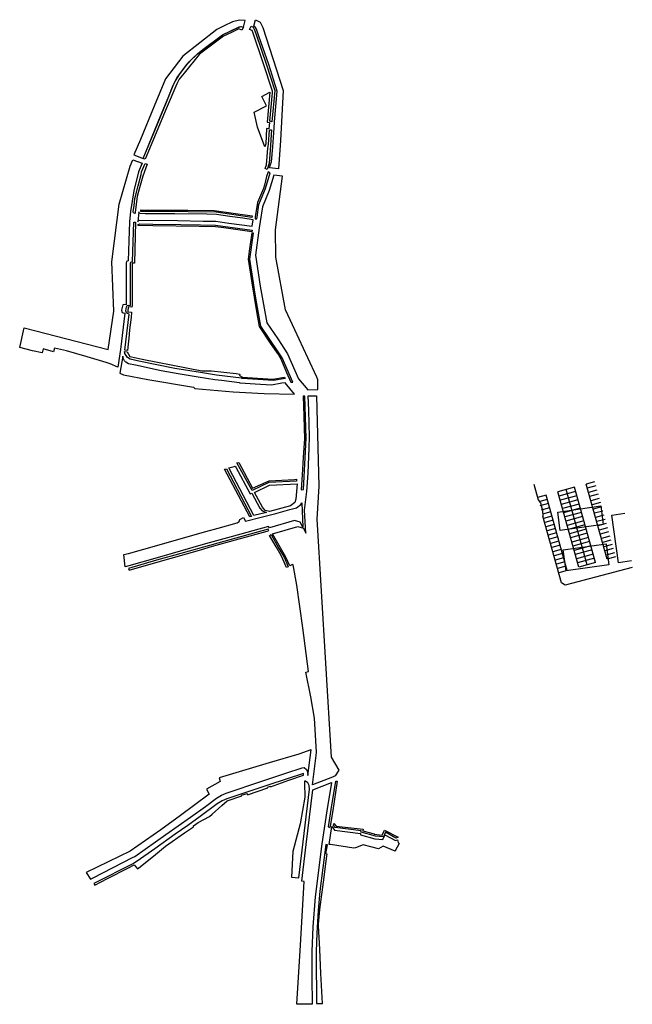
# Model space of a CAD drawing. Extents: x -985774 to -985056, y 246386 to 246980.
# Drawn here: x -985774 to -985421, y 246410 to 246977 of the extents above; entities that cross this region are included whole.
import ezdxf

# ---------------------------------------------------------------- set-up
doc = ezdxf.new("R2010")
doc.units = 0
doc.header["$MEASUREMENT"] = 0
doc.linetypes.add('DASHDOT', pattern=[25.4, 12.7, -6.35, 0, -6.35])
for name, color, linetype in [('FABB', 2, 'CONTINUOUS'), ('MAP', 9, 'CONTINUOUS'), ('RETE', 1, 'DASHDOT'), ('TETTI', 5, 'CONTINUOUS')]:
    doc.layers.add(name, color=color, linetype=linetype)

# ---------------------------------------------------------------- blocks, each defined once
blk = doc.blocks.new('PARCH')
at = {"layer": 'RETE', "color": 7, "ltscale": 10}
for p, q in [((16.84, 59.64), (12.02, 58.31)), ((24.16, 14.98), (12.02, 58.31)), ((17.51, 57.24), (12.69, 55.9)), ((-11.11, 51.92), (-16.04, 50.55)), ((1.03, 8.58), (-11.11, 51.92)), ((5.27, 56.45), (-4.37, 53.78)), ((7.77, 10.45), (-4.37, 53.78)), ((5.95, 54.04), (-3.69, 51.37)), ((6.62, 51.63), (-3.02, 48.97)), ((12.59, 11.78), (0.45, 55.11)), ((17.41, 13.11), (5.27, 56.45)), ((18.19, 54.83), (13.37, 53.5)), ((18.86, 52.42), (14.04, 51.09)), ((-10.44, 49.51), (-15.36, 48.15)), ((-9.77, 47.1), (-14.65, 45.75)), ((7.29, 49.22), (-2.34, 46.56)), ((7.97, 46.82), (-1.67, 44.15)), ((19.54, 50.01), (14.72, 48.68)), ((20.21, 47.61), (15.39, 46.27)), ((-9.09, 44.69), (-13.95, 43.35)), ((-8.42, 42.29), (-13.25, 40.95)), ((-7.74, 39.88), (-12.56, 38.55)), ((8.64, 44.41), (-0.99, 41.74)), ((9.32, 42), (-0.32, 39.34)), ((20.88, 45.2), (16.07, 43.87)), ((21.56, 42.79), (16.74, 41.46)), ((22.23, 40.38), (17.41, 39.05)), ((-7.07, 37.47), (-11.89, 36.14)), ((-6.39, 35.06), (-11.21, 33.73)), ((9.99, 39.59), (0.35, 36.93)), ((10.67, 37.19), (1.03, 34.52)), ((11.34, 34.78), (1.7, 32.12)), ((22.91, 37.98), (18.09, 36.65)), ((23.58, 35.57), (18.76, 34.24)), ((-5.72, 32.66), (-10.54, 31.32)), ((-5.04, 30.25), (-9.86, 28.92)), ((12.02, 32.37), (2.38, 29.71)), ((12.69, 29.97), (3.05, 27.3)), ((24.26, 33.16), (19.44, 31.83)), ((24.93, 30.76), (20.11, 29.42)), ((-4.37, 27.84), (-9.19, 26.51)), ((-3.69, 25.44), (-8.51, 24.1)), ((-3.02, 23.03), (-7.84, 21.7)), ((13.37, 27.56), (3.73, 24.89)), ((14.04, 25.15), (4.4, 22.49)), ((14.72, 22.74), (5.08, 20.08)), ((25.61, 28.35), (20.79, 27.02)), ((26.28, 25.94), (21.46, 24.61)), ((26.96, 23.53), (22.14, 22.2)), ((-2.35, 20.62), (-7.16, 19.29)), ((-1.67, 18.21), (-6.49, 16.88)), ((15.39, 20.34), (5.75, 17.67)), ((16.06, 17.93), (6.43, 15.26)), ((27.63, 21.13), (22.81, 19.79)), ((28.31, 18.72), (23.49, 17.39)), ((-1, 15.81), (-5.82, 14.47)), ((-0.32, 13.4), (-5.14, 12.07)), ((16.74, 15.52), (7.1, 12.86)), ((17.41, 13.11), (7.77, 10.45)), ((28.98, 16.31), (24.16, 14.98)), ((0.35, 10.99), (-4.47, 9.66)), ((1.03, 8.58), (-3.79, 7.25))]:
    blk.add_line(p, q, dxfattribs=at)

msp = doc.modelspace()

# ---------------------------------------------------------------- linework, layer by layer
at = {"layer": 'FABB'}
for p, q in [((-985463.81, 246693.49), (-985438.94, 246697.1)), ((-985462.4, 246682.95), (-985463.81, 246693.49)), ((-985438.94, 246697.1), (-985437.5, 246686.32)), ((-985432.54, 246691.8), (-985425.09, 246692.94)), ((-985428.8, 246664.39), (-985432.54, 246691.8)), ((-985437.5, 246686.32), (-985462.4, 246682.95)), ((-985460.58, 246671.75), (-985435.79, 246675.25)), ((-985435.79, 246675.25), (-985434.23, 246663.2)), ((-985458.95, 246659.66), (-985460.58, 246671.75)), ((-985421.29, 246665.48), (-985428.8, 246664.39)), ((-985434.23, 246663.2), (-985458.95, 246659.66))]:
    msp.add_line(p, q, dxfattribs=at)
at = {"layer": 'MAP'}
for p, q in [((-985477.61, 246709.65), (-985475.1, 246700.66)), ((-985475.1, 246700.66), (-985473.8, 246698.8)), ((-985473.8, 246698.8), (-985472.57, 246694.44)), ((-985472.57, 246694.44), (-985472.33, 246691.19)), ((-985461.58, 246652.83), (-985472.33, 246691.19)), ((-985420.77, 246661.7), (-985459.41, 246651.38)), ((-985459.41, 246651.38), (-985461.58, 246652.83))]:
    msp.add_line(p, q, dxfattribs=at)
at = {"layer": 'TETTI'}
for points in [[(-985645.03, 246973.11), (-985644.02, 246976.97), (-985647.39, 246977.15), (-985651.24, 246976.17), (-985656.21, 246973.78), (-985660.33, 246971.67), (-985670.24, 246963.98), (-985680.02, 246956.29), (-985690.01, 246943.17), (-985696.58, 246927.42), (-985704.47, 246908.29), (-985708.14, 246899.4), (-985702.77, 246897.42), (-985692.79, 246921.79), (-985688.08, 246933.29), (-985685.46, 246939.59), (-985684.23, 246942.02), (-985681.89, 246945.73), (-985678.71, 246950.09), (-985676.27, 246953.11), (-985671.58, 246957.61), (-985657.14, 246968.58), (-985648.14, 246972.86), (-985646.27, 246973.4)], [(-985639.1, 246973.55), (-985638.16, 246977.35), (-985635.35, 246975.96), (-985633.92, 246972.93), (-985622.03, 246936.58), (-985623.74, 246907.74), (-985624.85, 246891.43), (-985629.93, 246891.92), (-985629.35, 246893.8), (-985628.86, 246895.37), (-985628.16, 246903.99), (-985627.38, 246914.8), (-985627.07, 246918.43), (-985625.5, 246936.24), (-985630.42, 246951.62), (-985636.06, 246967.93), (-985637.41, 246971.8), (-985638.04, 246972.79)], [(-985630, 246918.11), (-985630.31, 246914.53), (-985631.66, 246914.65), (-985632.2, 246905.73), (-985632.61, 246903.98), (-985636.9, 246915.34), (-985638.77, 246924.03), (-985631.69, 246927.69), (-985634.44, 246933.14), (-985629.83, 246935.64), (-985631.34, 246918.35)], [(-985708.77, 246896.61), (-985703.4, 246894.63), (-985705.46, 246889.59), (-985708.21, 246878.71), (-985710.21, 246866.88), (-985710.76, 246860.88), (-985711.14, 246849.81), (-985711.58, 246838.28), (-985712.42, 246838), (-985712.74, 246837.06), (-985712.72, 246813.06), (-985713.86, 246813.16), (-985714.58, 246812.95), (-985715.03, 246811.56), (-985715.33, 246809.88), (-985714.96, 246808.67), (-985714.35, 246808.38), (-985713.42, 246808.17), (-985715.89, 246787.19), (-985717.51, 246777.17), (-985721.94, 246778.93), (-985724.16, 246779.85), (-985735.14, 246783.05), (-985747.06, 246786.44), (-985754.04, 246788.07), (-985754.56, 246785.88), (-985760.52, 246787.56), (-985761.08, 246785.4), (-985766.71, 246786.44), (-985774.06, 246788.5), (-985771.43, 246799.75), (-985723.02, 246787.18), (-985719.74, 246809.31), (-985720.96, 246837.81), (-985716.72, 246871.09), (-985710.27, 246892.98)], [(-985622.41, 246887.22), (-985627.49, 246887.71), (-985630.19, 246878.97), (-985634.06, 246869.45), (-985635.29, 246861.12), (-985635.88, 246857.41), (-985638.06, 246841.65), (-985635.32, 246823.78), (-985631.62, 246802.65), (-985625.22, 246793.47), (-985619.59, 246784.85), (-985613.31, 246770.4), (-985607.93, 246764.09), (-985602.16, 246764.22), (-985602.18, 246769.84), (-985602.78, 246771.34), (-985607.97, 246782.54), (-985615.37, 246798.53), (-985620.72, 246810.08), (-985626.43, 246840.53), (-985626.6, 246856.28)], [(-985705.84, 246860.89), (-985705.54, 246861.62), (-985704.82, 246861.85), (-985683.04, 246861.54), (-985668.23, 246861.32), (-985660.91, 246861.22), (-985653.42, 246860.14), (-985639.98, 246858.27), (-985639.35, 246861.97), (-985645.41, 246862.88), (-985652.86, 246864), (-985660.54, 246865.15), (-985666.17, 246865.24), (-985684.54, 246865.37), (-985695.61, 246865.49), (-985701.61, 246865.54), (-985704.52, 246865.66), (-985705.17, 246865.93), (-985705.36, 246866.68)], [(-985714.57, 246783.5), (-985716.27, 246773.56), (-985714.24, 246772.75), (-985700.13, 246769.98), (-985673.84, 246765.58), (-985673.07, 246764.72), (-985650.98, 246762.94), (-985633.07, 246761.96), (-985615.5, 246761.43), (-985621.01, 246767.97), (-985622.82, 246767.8), (-985628.82, 246766.75), (-985638.26, 246767.37), (-985646.82, 246767.93), (-985647.26, 246768.1), (-985657.76, 246769.37), (-985661.52, 246769.85), (-985671.21, 246771.35), (-985682.7, 246773.22), (-985692.45, 246774.91), (-985707.34, 246778.18), (-985711.27, 246779.04), (-985712.88, 246779.94), (-985713.61, 246780.71), (-985714.24, 246781.85), (-985714.57, 246783.5)], [(-985602.88, 246760.6), (-985601.64, 246708.48), (-985602.64, 246689.54), (-985597.73, 246606.48), (-985594.42, 246552.29), (-985590.01, 246544.84), (-985592.11, 246541.49), (-985593.61, 246540.7), (-985605.16, 246536.35), (-985603.06, 246553.23), (-985602.91, 246555.21), (-985604.12, 246574.8), (-985606.2, 246587.03), (-985609.1, 246601.25), (-985607.6, 246601.59), (-985610.87, 246626.87), (-985614.32, 246651.39), (-985616.29, 246663.07), (-985616.67, 246663.29), (-985618.36, 246662.54), (-985620.51, 246667.6), (-985628.29, 246681.06), (-985613.67, 246685.23), (-985610.48, 246684.3), (-985608.98, 246681.48), (-985609.73, 246694.6), (-985608.51, 246705.48), (-985607.76, 246715.98), (-985607.2, 246730.42), (-985606.91, 246736.98), (-985607.29, 246752.35), (-985607.62, 246760.6)], [(-985631.7, 246693.35), (-985639.01, 246691.5), (-985653.08, 246718.29), (-985653.51, 246718.97), (-985650.4, 246719.91), (-985649.72, 246720.09), (-985649.39, 246719.4), (-985641.22, 246704.02), (-985640.14, 246704.41), (-985635.64, 246695.79), (-985634.14, 246694.29)], [(-985614.06, 246709.92), (-985614.72, 246700.96), (-985615.37, 246699.08), (-985617.81, 246697.2), (-985630.02, 246693.96), (-985632.43, 246694.41), (-985634.12, 246696.46), (-985638.62, 246704.9), (-985630, 246709.02)], [(-985711.08, 246662.55), (-985713.23, 246661.99), (-985714.08, 246669.03), (-985711.31, 246669.77), (-985702.45, 246672.25), (-985666.65, 246682.3), (-985659.63, 246684.36), (-985648.61, 246687.42), (-985647.51, 246688.18), (-985647.14, 246689.28), (-985645.08, 246690.37), (-985643.93, 246688.34), (-985634.71, 246690.68), (-985626.33, 246692.77), (-985618.26, 246695.02), (-985614.42, 246695.96), (-985611.89, 246697.87), (-985611.42, 246698.81), (-985610.76, 246684.9), (-985612.26, 246687.72), (-985615.54, 246688.65), (-985630.08, 246684.48), (-985630.54, 246685.27), (-985652.2, 246679.27), (-985666.81, 246675.18), (-985681.54, 246671.02), (-985694.76, 246667.2)], [(-985606.13, 246556.42), (-985613.14, 246554.1), (-985630.2, 246548.98), (-985659.09, 246540.3), (-985658.51, 246538.33), (-985666.3, 246533.79), (-985664.7, 246530.96), (-985681.39, 246518.65), (-985692.64, 246510.35), (-985710.26, 246498.19), (-985735.68, 246485.81), (-985733.28, 246481.91), (-985731.7, 246482.82), (-985708.95, 246494.37), (-985707.64, 246495.11), (-985689.75, 246507.71), (-985675.57, 246517.63), (-985666.95, 246523.93), (-985660.57, 246528.68), (-985657.76, 246530.41), (-985654.95, 246531.57), (-985634.51, 246538.42), (-985620.64, 246543.02), (-985611.07, 246546.22), (-985609.95, 246546.3), (-985608.74, 246545.19), (-985608.08, 246543.86), (-985607.81, 246541.65), (-985605.96, 246556.47)], [(-985594.26, 246537.71), (-985596.94, 246521.37), (-985599.84, 246502.38), (-985603.71, 246471.82), (-985605.01, 246454.43), (-985605.57, 246440.32), (-985605.57, 246425.32), (-985605.3, 246409.85), (-985614.2, 246409.84), (-985612.13, 246443.88), (-985609.93, 246480.63), (-985611.34, 246480.87), (-985608.82, 246501.93), (-985604.92, 246533.51)]]:
    msp.add_lwpolyline(points, close=True, dxfattribs=at)
at = {"layer": 'TETTI', "color": 1}
for points in [[(-985645.03, 246973.11), (-985645.93, 246971.22), (-985647.76, 246972.03), (-985651.82, 246970.04), (-985656.46, 246967.88), (-985668.04, 246959.18), (-985670.56, 246957.2), (-985679.2, 246946.61), (-985682.14, 246943.01), (-985683.43, 246940.43), (-985689.53, 246925.99), (-985699.73, 246901.5), (-985701.71, 246896.9), (-985702.77, 246897.42), (-985695.77, 246914.52), (-985689.49, 246929.86), (-985685.53, 246939.43), (-985684.33, 246941.86), (-985683.15, 246943.95), (-985681.06, 246946.92), (-985677.58, 246951.61), (-985674.21, 246955.17), (-985671.46, 246957.72), (-985668.39, 246960.1), (-985657.14, 246968.58), (-985647.49, 246973.17), (-985646.27, 246973.4)], [(-985640.53, 246973.71), (-985639.43, 246972.95), (-985638.77, 246971.85), (-985637.91, 246969.4), (-985631.67, 246951.4), (-985626.95, 246936.58), (-985628.56, 246918.54), (-985629.8, 246918.81), (-985628.3, 246935.15), (-985628.3, 246936.07), (-985633.57, 246952.55), (-985639.47, 246969.57), (-985640.03, 246971.13), (-985641.46, 246971.76)], [(-985631.03, 246903.3), (-985630.57, 246905.39), (-985630.07, 246913.96), (-985628.81, 246913.86), (-985629.56, 246902.19), (-985630.15, 246894.7), (-985631.25, 246891.04), (-985632.5, 246891.54), (-985631.69, 246893.69)], [(-985707.56, 246866.47), (-985707.55, 246865.58), (-985708.33, 246865.96), (-985708.54, 246866.71), (-985708.11, 246870.05), (-985707.57, 246874.21), (-985707.35, 246875.62), (-985705.72, 246881.52), (-985704.1, 246888.19), (-985703.72, 246889.58), (-985701.72, 246894.46), (-985700.6, 246893.99), (-985702.97, 246887.21), (-985704.98, 246880.49), (-985706.4, 246875.5), (-985707.56, 246866.47)], [(-985629.54, 246889.07), (-985630.77, 246889.65), (-985631.67, 246887.06), (-985632.96, 246882.07), (-985633.51, 246880.14), (-985636.95, 246871.95), (-985638.2, 246863.63), (-985638.33, 246862.63), (-985637.39, 246862.49), (-985637.2, 246863.46), (-985636.08, 246870.88), (-985632.37, 246879.99)], [(-985704.22, 246866.82), (-985704.22, 246867.7), (-985693.55, 246867.66), (-985677.13, 246867.59), (-985661.83, 246867.44), (-985640.06, 246864.36), (-985640.2, 246863.37), (-985660.71, 246866.45), (-985676.87, 246866.58), (-985692.51, 246866.72)], [(-985711.89, 246786.59), (-985713.38, 246786.85), (-985710.93, 246807.69), (-985711.92, 246808.09), (-985712.45, 246808.34), (-985712.82, 246809.54), (-985712.45, 246811.93), (-985712.07, 246812.62), (-985711.32, 246812.82), (-985710.21, 246812.71), (-985710.23, 246836.94), (-985710.01, 246837.67), (-985709.04, 246837.95), (-985708.24, 246860.74), (-985707.24, 246860.65), (-985707.82, 246836.99), (-985709.23, 246836.94), (-985709.22, 246824.77), (-985709.12, 246817.95), (-985709.18, 246812.51), (-985709.3, 246811.61), (-985711.45, 246811.83), (-985711.74, 246809.04), (-985709.57, 246808.79), (-985709.78, 246805.79), (-985710.51, 246800.07), (-985710.94, 246796.56), (-985710.92, 246795.73)], [(-985705.93, 246858.66), (-985705.58, 246859.4), (-985704.89, 246859.63), (-985697.2, 246859.52), (-985681.08, 246859.28), (-985669.83, 246859.12), (-985661.2, 246859), (-985640.08, 246856.04), (-985640.12, 246855.09), (-985656.41, 246857.36), (-985661.2, 246858.01), (-985670.58, 246858.13), (-985697.27, 246858.5)], [(-985639.24, 246854.34), (-985640.24, 246854.42), (-985641.73, 246843.9), (-985642.37, 246839.36), (-985640.26, 246825.63), (-985637.52, 246809.23), (-985635.93, 246800.49), (-985629.55, 246790.88), (-985625.66, 246785.1), (-985625.42, 246785.12), (-985623.53, 246781.95), (-985620.11, 246774.04), (-985617.62, 246768.37), (-985616.61, 246768.47), (-985622.68, 246782.5), (-985624.93, 246785.85), (-985634.94, 246800.68), (-985637.25, 246813.65), (-985638.56, 246821.72), (-985639.22, 246825.73), (-985641.38, 246839.29)], [(-985712.05, 246785.93), (-985710.47, 246783.24), (-985706.88, 246782.41), (-985703.48, 246781.61), (-985677.8, 246776.64), (-985669.06, 246775.04), (-985663.4, 246775.02), (-985649.25, 246773.4), (-985647.17, 246773.13), (-985647.25, 246772.34), (-985645.52, 246771.34), (-985628.02, 246770.19), (-985621.37, 246771.39), (-985621.02, 246770.56), (-985627.77, 246769.37), (-985645.83, 246770.56), (-985646.21, 246770.72), (-985660.55, 246772.48), (-985669.81, 246773.92), (-985684.63, 246776.36), (-985694.96, 246778.34), (-985705.27, 246780.58), (-985710.33, 246781.7), (-985711.83, 246782.56), (-985713.33, 246784.9), (-985713.61, 246786.16)], [(-985609.59, 246760.41), (-985610.63, 246760.41), (-985610.23, 246748.81), (-985609.98, 246741.85), (-985609.91, 246735.97), (-985610.59, 246724.92), (-985611.22, 246715.08), (-985611.66, 246706.34), (-985610.39, 246706.51), (-985609.46, 246724.88), (-985608.86, 246736.17)], [(-985614.42, 246712.57), (-985614.36, 246711.36), (-985630.41, 246710.61), (-985640.05, 246705.97), (-985648.8, 246721.94), (-985647.65, 246722.18), (-985639.8, 246707.27), (-985630.27, 246711.62), (-985615.63, 246712.27)], [(-985654.84, 246718.48), (-985640.35, 246690.99), (-985641.37, 246690.74), (-985655.93, 246718.33)], [(-985711.22, 246661.05), (-985710.95, 246660.09), (-985695.58, 246664.49), (-985669.07, 246672.06), (-985664.15, 246673.43), (-985647.41, 246678.07), (-985631.25, 246682.55), (-985630.33, 246682.96), (-985630.78, 246683.72), (-985656.39, 246676.65), (-985668.02, 246673.39), (-985684.52, 246668.68), (-985695.2, 246665.75)], [(-985629.07, 246680.56), (-985624.54, 246672.65), (-985621.35, 246667.22), (-985619.2, 246662.06), (-985620.21, 246661.59), (-985622.25, 246666.39), (-985623.3, 246668.48), (-985626.15, 246673.46), (-985629.95, 246680.09)], [(-985730.82, 246478.56), (-985723.49, 246482.29), (-985711.25, 246488.5), (-985708, 246490.15), (-985706.19, 246487.85), (-985704.53, 246489.08), (-985695.7, 246496.27), (-985689.91, 246500.97), (-985679.08, 246508.68), (-985673.9, 246512.11), (-985673.86, 246512.66), (-985671.2, 246514.61), (-985664.61, 246518.03), (-985663.07, 246519.39), (-985657.56, 246524.45), (-985654.47, 246527.08), (-985645.96, 246530.03), (-985646.05, 246530.47), (-985642.89, 246531.41), (-985642.62, 246530.66), (-985631.05, 246534.69), (-985631.07, 246534.95), (-985629.44, 246535.57), (-985629.38, 246535.27), (-985618.77, 246538.97), (-985610.32, 246541.91), (-985610.48, 246542.89), (-985630.34, 246536.28), (-985654.59, 246528.18), (-985657.34, 246527.04), (-985660.17, 246525.31), (-985670, 246518), (-985677.04, 246512.95), (-985684.34, 246507.93), (-985696.2, 246499.43), (-985706.28, 246492.33), (-985708.43, 246490.98), (-985731.22, 246479.48)], [(-985609.91, 246538.38), (-985609.86, 246537.26), (-985609.59, 246529.14), (-985612.32, 246513.79), (-985616.55, 246497.85), (-985617.29, 246483.2), (-985613.12, 246482.69), (-985606.92, 246533.88), (-985607.19, 246535.94), (-985607.94, 246537.42), (-985609.16, 246538.38)], [(-985590.96, 246538.39), (-985593.55, 246521.62), (-985595.09, 246512.58), (-985595.38, 246511.52), (-985596.01, 246512.2), (-985594.51, 246522.14), (-985591.78, 246538.36)], [(-985593.12, 246512.95), (-985592.84, 246514.01), (-985591.59, 246512.56), (-985575.99, 246510.71), (-985576.15, 246509.83), (-985569.73, 246508.04), (-985569.57, 246507.82), (-985564.94, 246507.39), (-985563.59, 246510.26), (-985555.8, 246506.1), (-985557.1, 246505.68), (-985563.1, 246509.02), (-985564.33, 246506.33), (-985568.87, 246506.75), (-985577.1, 246508.99), (-985577.32, 246509.05), (-985577.17, 246509.85), (-985592.14, 246511.67), (-985593.12, 246512.95)], [(-985602.94, 246410.27), (-985599.4, 246410.27), (-985600.31, 246427.57), (-985601.03, 246441.55), (-985601.73, 246455.09), (-985601.79, 246456.11), (-985600.92, 246464.41), (-985598.87, 246480.22), (-985597.27, 246492.37), (-985596.88, 246495.16), (-985596.7, 246496.39), (-985597.44, 246496.49), (-985596.6, 246501.8), (-985597.55, 246501.89), (-985601, 246475.01), (-985602.02, 246463.82), (-985602.76, 246450.89), (-985603.01, 246440.2), (-985603.13, 246430.26), (-985602.98, 246417.32), (-985602.86, 246410.41)]]:
    msp.add_lwpolyline(points, close=True, dxfattribs=at)
at = {"layer": 'TETTI', "color": 2, "flags": 128}
msp.add_lwpolyline([(-985593.99, 246512.24), (-985592.44, 246510.22), (-985577.46, 246508.38), (-985577.61, 246507.58), (-985569.18, 246505.29), (-985564.62, 246504.86), (-985563.5, 246507.31), (-985563.4, 246507.55), (-985557.39, 246504.22), (-985556.14, 246504.62), (-985555.76, 246503.19), (-985555.24, 246502.58), (-985557.45, 246498.29), (-985557.53, 246498.05), (-985564.38, 246500.96), (-985567.15, 246499.53), (-985576.06, 246501.85), (-985580.48, 246500.08), (-985581.38, 246499.86), (-985594.76, 246501.94), (-985595.55, 246502.04)], close=True, dxfattribs=at)

# ---------------------------------------------------------------- block references
at = {"layer": 'TETTI'}
msp.add_blockref('PARCH', (-985459.41, 246651.38), dxfattribs=at)

doc.saveas('drawing.dxf')
